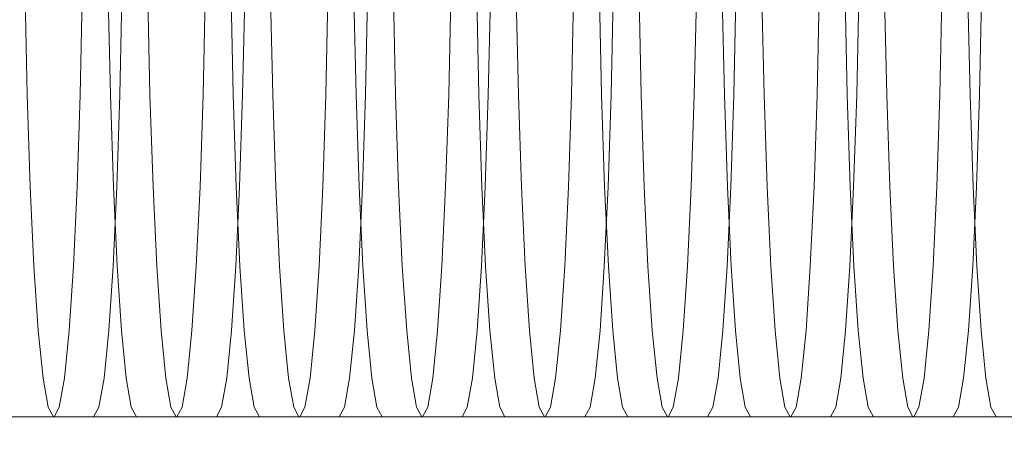
# Model space of a CAD drawing. Units: millimetres. Extents: x 576122640 to 576128727, y 353384193 to 353401088.
# Drawn here: x 576125560 to 576125573, y 353394508 to 353394514 of the extents above; entities that cross this region are included whole.
import ezdxf

# ---------------------------------------------------------------- set-up
doc = ezdxf.new("R2010")
doc.units = ezdxf.units.MM
doc.header["$MEASUREMENT"] = 0
doc.layers.add('0_Pen_No__128', color=8, linetype='Continuous', lineweight=5)
doc.layers.add('A-DIMS_Pen_No__1', color=7, linetype='Continuous', lineweight=30)
doc.layers.add('A-DIMS', color=7, linetype='Continuous')
doc.styles.add('GENERATED_STYLE_1', font='Tahoma_1.ttf')
doc.dimstyles.new('GENERATED_STYLE__1', dxfattribs={"dimtxt": 200, "dimasz": 95, "dimexe": 0.18, "dimexo": 10000, "dimgap": 0.09, "dimtad": 1, "dimdec": 0, "dimzin": 0, "dimdsep": 46, "dimtxsty": 'GENERATED_STYLE_1', "dimblk": 'ARROWHEAD_6', "dimblk1": 'ARROWHEAD_6', "dimblk2": 'ARROWHEAD_6', "dimcen": 0.09, "dimclrd": 7, "dimclre": 7, "dimclrt": 7, "dimadec": 0, "dimazin": 0, "dimtfac": 1, "dimtdec": 4, "dimtmove": 0, "dimatfit": 3, "dimfxl": 1, "dimtolj": 1, "dimtzin": 0, "dimarcsym": 0})

# ---------------------------------------------------------------- blocks, each defined once
blk = doc.blocks.new('BSUP_kedes')
at = {"layer": '0_Pen_No__128', "linetype": 'Continuous'}
for p, q in [((39.276, 59.628), (39.245, 61.05)), ((40.047, 61.05), (40.016, 59.628)), ((40.437, 59.628), (40.406, 61.05)), ((40.6, 61.05), (40.569, 59.628)), ((40.989, 59.628), (40.958, 61.05)), ((41.761, 61.05), (41.73, 59.628)), ((42.151, 59.628), (42.12, 61.05)), ((42.313, 61.05), (42.282, 59.628)), ((42.703, 59.628), (42.672, 61.05)), ((43.475, 61.05), (43.444, 59.628)), ((43.865, 59.628), (43.834, 61.05)), ((44.027, 61.05), (43.996, 59.628)), ((44.417, 59.628), (44.386, 61.05)), ((45.189, 61.05), (45.158, 59.628)), ((45.579, 59.628), (45.548, 61.05)), ((45.741, 61.05), (45.71, 59.628)), ((46.131, 59.628), (46.1, 61.05)), ((46.903, 61.05), (46.872, 59.628)), ((47.293, 59.628), (47.262, 61.05)), ((47.455, 61.05), (47.424, 59.628)), ((47.845, 59.628), (47.814, 61.05)), ((48.617, 61.05), (48.586, 59.628)), ((49.006, 59.628), (48.975, 61.05)), ((49.169, 61.05), (49.138, 59.628)), ((49.559, 59.628), (49.528, 61.05)), ((50.33, 61.05), (50.299, 59.628)), ((50.72, 59.628), (50.689, 61.05)), ((50.883, 61.05), (50.852, 59.628)), ((51.273, 59.628), (51.241, 61.05)), ((52.044, 61.05), (52.013, 59.628)), ((52.434, 59.628), (52.403, 61.05)), ((52.596, 61.05), (52.565, 59.628)), ((39.318, 58.343), (39.276, 59.628)), ((40.016, 59.628), (39.974, 58.343)), ((40.479, 58.343), (40.437, 59.628)), ((40.569, 59.628), (40.526, 58.343)), ((41.032, 58.343), (40.989, 59.628)), ((41.73, 59.628), (41.688, 58.343)), ((42.193, 58.343), (42.151, 59.628)), ((42.282, 59.628), (42.24, 58.343)), ((42.745, 58.343), (42.703, 59.628)), ((43.444, 59.628), (43.402, 58.343)), ((43.907, 58.343), (43.865, 59.628)), ((43.996, 59.628), (43.954, 58.343)), ((44.459, 58.343), (44.417, 59.628)), ((45.158, 59.628), (45.116, 58.343)), ((45.621, 58.343), (45.579, 59.628)), ((45.71, 59.628), (45.668, 58.343)), ((46.173, 58.343), (46.131, 59.628)), ((46.872, 59.628), (46.829, 58.343)), ((47.335, 58.343), (47.293, 59.628)), ((47.424, 59.628), (47.382, 58.343)), ((47.887, 58.343), (47.845, 59.628)), ((48.586, 59.628), (48.543, 58.343)), ((49.049, 58.343), (49.006, 59.628)), ((49.138, 59.628), (49.096, 58.343)), ((49.601, 58.343), (49.559, 59.628)), ((50.299, 59.628), (50.257, 58.343)), ((50.762, 58.343), (50.72, 59.628)), ((50.852, 59.628), (50.809, 58.343)), ((51.315, 58.343), (51.273, 59.628)), ((52.013, 59.628), (51.971, 58.343)), ((52.476, 58.343), (52.434, 59.628)), ((52.565, 59.628), (52.523, 58.343)), ((39.37, 57.234), (39.318, 58.343)), ((39.974, 58.343), (39.922, 57.234)), ((40.526, 58.343), (40.474, 57.234)), ((40.531, 57.234), (40.479, 58.343)), ((41.084, 57.234), (41.032, 58.343)), ((41.688, 58.343), (41.636, 57.234)), ((42.24, 58.343), (42.188, 57.234)), ((42.245, 57.234), (42.193, 58.343)), ((42.797, 57.234), (42.745, 58.343)), ((43.402, 58.343), (43.35, 57.234)), ((43.954, 58.343), (43.902, 57.234)), ((43.959, 57.234), (43.907, 58.343)), ((44.511, 57.234), (44.459, 58.343)), ((45.116, 58.343), (45.064, 57.234)), ((45.668, 58.343), (45.616, 57.234)), ((45.673, 57.234), (45.621, 58.343)), ((46.225, 57.234), (46.173, 58.343)), ((46.829, 58.343), (46.778, 57.234)), ((47.382, 58.343), (47.33, 57.234)), ((47.387, 57.234), (47.335, 58.343)), ((47.939, 57.234), (47.887, 58.343)), ((48.543, 58.343), (48.491, 57.234)), ((49.096, 58.343), (49.044, 57.234)), ((49.101, 57.234), (49.049, 58.343)), ((49.653, 57.234), (49.601, 58.343)), ((50.257, 58.343), (50.205, 57.234)), ((50.809, 58.343), (50.757, 57.234)), ((50.814, 57.234), (50.762, 58.343)), ((51.367, 57.234), (51.315, 58.343)), ((51.971, 58.343), (51.919, 57.234)), ((52.523, 58.343), (52.471, 57.234)), ((52.528, 57.234), (52.476, 58.343)), ((39.43, 56.334), (39.37, 57.234)), ((39.922, 57.234), (39.862, 56.334)), ((40.474, 57.234), (40.414, 56.334)), ((40.592, 56.334), (40.531, 57.234)), ((41.144, 56.334), (41.084, 57.234)), ((41.636, 57.234), (41.576, 56.334)), ((42.188, 57.234), (42.128, 56.334)), ((42.305, 56.334), (42.245, 57.234)), ((42.858, 56.334), (42.797, 57.234)), ((43.35, 57.234), (43.29, 56.334)), ((43.902, 57.234), (43.842, 56.334)), ((44.019, 56.334), (43.959, 57.234)), ((44.572, 56.334), (44.511, 57.234)), ((45.064, 57.234), (45.003, 56.334)), ((45.616, 57.234), (45.556, 56.334)), ((45.733, 56.334), (45.673, 57.234)), ((46.285, 56.334), (46.225, 57.234)), ((46.778, 57.234), (46.717, 56.334)), ((47.33, 57.234), (47.27, 56.334)), ((47.447, 56.334), (47.387, 57.234)), ((47.999, 56.334), (47.939, 57.234)), ((48.491, 57.234), (48.431, 56.334)), ((49.044, 57.234), (48.983, 56.334)), ((49.161, 56.334), (49.101, 57.234)), ((49.713, 56.334), (49.653, 57.234)), ((50.205, 57.234), (50.145, 56.334)), ((50.757, 57.234), (50.697, 56.334)), ((50.875, 56.334), (50.814, 57.234)), ((51.427, 56.334), (51.367, 57.234)), ((51.919, 57.234), (51.859, 56.334)), ((52.471, 57.234), (52.411, 56.334)), ((52.588, 56.334), (52.528, 57.234)), ((39.497, 55.671), (39.43, 56.334)), ((39.862, 56.334), (39.795, 55.671)), ((40.414, 56.334), (40.348, 55.671)), ((40.658, 55.671), (40.592, 56.334)), ((41.21, 55.671), (41.144, 56.334)), ((41.576, 56.334), (41.509, 55.671)), ((42.128, 56.334), (42.061, 55.671)), ((42.372, 55.671), (42.305, 56.334)), ((42.924, 55.671), (42.858, 56.334)), ((43.29, 56.334), (43.223, 55.671)), ((43.842, 56.334), (43.775, 55.671)), ((44.086, 55.671), (44.019, 56.334)), ((44.638, 55.671), (44.572, 56.334)), ((45.003, 56.334), (44.937, 55.671)), ((45.556, 56.334), (45.489, 55.671)), ((45.8, 55.671), (45.733, 56.334)), ((46.352, 55.671), (46.285, 56.334)), ((46.717, 56.334), (46.651, 55.671)), ((47.27, 56.334), (47.203, 55.671)), ((47.514, 55.671), (47.447, 56.334)), ((48.066, 55.671), (47.999, 56.334)), ((48.431, 56.334), (48.364, 55.671)), ((48.983, 56.334), (48.917, 55.671)), ((49.227, 55.671), (49.161, 56.334)), ((49.78, 55.671), (49.713, 56.334)), ((50.145, 56.334), (50.078, 55.671)), ((50.697, 56.334), (50.631, 55.671)), ((50.941, 55.671), (50.875, 56.334)), ((51.494, 55.671), (51.427, 56.334)), ((51.859, 56.334), (51.792, 55.671)), ((52.411, 56.334), (52.344, 55.671)), ((52.655, 55.671), (52.588, 56.334)), ((39.568, 55.265), (39.497, 55.671)), ((39.795, 55.671), (39.724, 55.265)), ((40.348, 55.671), (40.277, 55.265)), ((40.729, 55.265), (40.658, 55.671)), ((41.281, 55.265), (41.21, 55.671)), ((41.509, 55.671), (41.438, 55.265)), ((42.061, 55.671), (41.99, 55.265)), ((42.443, 55.265), (42.372, 55.671)), ((42.995, 55.265), (42.924, 55.671)), ((43.223, 55.671), (43.152, 55.265)), ((43.775, 55.671), (43.704, 55.265)), ((44.157, 55.265), (44.086, 55.671)), ((44.709, 55.265), (44.638, 55.671)), ((44.937, 55.671), (44.866, 55.265)), ((45.489, 55.671), (45.418, 55.265)), ((45.871, 55.265), (45.8, 55.671)), ((46.423, 55.265), (46.352, 55.671)), ((46.651, 55.671), (46.58, 55.265)), ((47.203, 55.671), (47.132, 55.265)), ((47.585, 55.265), (47.514, 55.671)), ((48.137, 55.265), (48.066, 55.671)), ((48.364, 55.671), (48.293, 55.265)), ((48.917, 55.671), (48.846, 55.265)), ((49.298, 55.265), (49.227, 55.671)), ((49.851, 55.265), (49.78, 55.671)), ((50.078, 55.671), (50.007, 55.265)), ((50.631, 55.671), (50.56, 55.265)), ((51.012, 55.265), (50.941, 55.671)), ((51.565, 55.265), (51.494, 55.671)), ((51.792, 55.671), (51.721, 55.265)), ((52.344, 55.671), (52.273, 55.265)), ((52.726, 55.265), (52.655, 55.671)), ((39.641, 55.128), (39.568, 55.265)), ((39.724, 55.265), (39.651, 55.128)), ((40.277, 55.265), (40.203, 55.128)), ((40.803, 55.128), (40.729, 55.265)), ((41.355, 55.128), (41.281, 55.265)), ((41.438, 55.265), (41.365, 55.128)), ((41.99, 55.265), (41.917, 55.128)), ((42.516, 55.128), (42.443, 55.265)), ((43.069, 55.128), (42.995, 55.265)), ((43.152, 55.265), (43.079, 55.128)), ((43.704, 55.265), (43.631, 55.128)), ((44.23, 55.128), (44.157, 55.265)), ((44.782, 55.128), (44.709, 55.265)), ((44.866, 55.265), (44.793, 55.128)), ((45.418, 55.265), (45.345, 55.128)), ((45.944, 55.128), (45.871, 55.265)), ((46.496, 55.128), (46.423, 55.265)), ((46.58, 55.265), (46.506, 55.128)), ((47.132, 55.265), (47.059, 55.128)), ((47.658, 55.128), (47.585, 55.265)), ((48.21, 55.128), (48.137, 55.265)), ((48.293, 55.265), (48.22, 55.128)), ((48.846, 55.265), (48.772, 55.128)), ((49.372, 55.128), (49.298, 55.265)), ((49.924, 55.128), (49.851, 55.265)), ((50.007, 55.265), (49.934, 55.128)), ((50.56, 55.265), (50.486, 55.128)), ((51.086, 55.128), (51.012, 55.265)), ((51.638, 55.128), (51.565, 55.265)), ((51.721, 55.265), (51.648, 55.128)), ((52.273, 55.265), (52.2, 55.128)), ((52.799, 55.128), (52.726, 55.265)), ((38.489, 55.128), (40.203, 55.128)), ((40.203, 55.128), (41.917, 55.128)), ((41.917, 55.128), (43.631, 55.128)), ((43.631, 55.128), (45.345, 55.128)), ((45.345, 55.128), (47.059, 55.128)), ((47.059, 55.128), (48.772, 55.128)), ((48.772, 55.128), (50.486, 55.128)), ((50.486, 55.128), (52.2, 55.128)), ((52.2, 55.128), (53.914, 55.128))]:
    blk.add_line(p, q, dxfattribs=at)
blk = doc.blocks.new('*D91', base_point=(576123767.383, 353365038.685))
at = {"layer": 'A-DIMS_Pen_No__1', "linetype": 'Continuous', "transparency": 16777216}
for p, q in [((576125997.638, 353394518.386), (576125997.638, 353394593.386)), ((576126047.638, 353394468.386), (576125947.638, 353394568.386)), ((576126091.388, 353394518.386), (576125903.888, 353394518.386)), ((576125997.638, 353391358.386), (576125997.638, 353394518.386)), ((576125947.638, 353391408.386), (576126047.638, 353391308.386)), ((576126091.388, 353391358.386), (576125903.888, 353391358.386)), ((576125997.638, 353391283.386), (576125997.638, 353391358.386))]:
    blk.add_line(p, q, dxfattribs=at)
at = {"layer": 'A-DIMS_Pen_No__1', "transparency": 16777216, "insert": (576125957.638, 353392595.528), "char_height": 200, "attachment_point": 7, "rotation": 90, "style": 'GENERATED_STYLE_1'}
blk.add_mtext('\\A1;{\\fTahoma|b0|i0|c0|p34;3\xa0160}', dxfattribs=at)
blk = doc.blocks.new('ARROWHEAD_6')
at = {"color": 0, "linetype": 'Continuous', "lineweight": 0}
for p, q in [((-0.5, -0.5), (0.5, 0.5)), ((0, 0), (-1, 0))]:
    blk.add_line(p, q, dxfattribs=at)
blk = doc.blocks.new('*D92', base_point=(576123767.383, 353365038.685))
at = {"layer": 'A-DIMS_Pen_No__1', "linetype": 'Continuous', "transparency": 16777216}
for p, q in [((576125733.019, 353398178.386), (576125733.019, 353398253.386)), ((576125783.019, 353398128.386), (576125683.019, 353398228.386)), ((576125826.769, 353398178.386), (576125639.269, 353398178.386)), ((576125733.019, 353394518.386), (576125733.019, 353398178.386)), ((576125683.019, 353394568.386), (576125783.019, 353394468.386)), ((576125826.769, 353394518.386), (576125639.269, 353394518.386)), ((576125733.019, 353394443.386), (576125733.019, 353394518.386))]:
    blk.add_line(p, q, dxfattribs=at)
at = {"layer": 'A-DIMS_Pen_No__1', "transparency": 16777216, "insert": (576125693.019, 353396005.528), "char_height": 200, "attachment_point": 7, "rotation": 90, "style": 'GENERATED_STYLE_1'}
blk.add_mtext('\\A1;{\\fTahoma|b0|i0|c0|p34;3\xa0660}', dxfattribs=at)

msp = doc.modelspace()

# ---------------------------------------------------------------- block references
at = {"color": 3, "linetype": 'Continuous', "lineweight": 5, "zscale": 1000}
msp.add_blockref('BSUP_kedes', (576125520.534, 353394453.386), dxfattribs=at)

# ---------------------------------------------------------------- dimensions: what is measured, and where the dimension line sits
at = {"layer": 'A-DIMS', "linetype": 'Continuous'}
for base, p1, p2, picture, middle in [((576125733.019, 353398178.386), (576125807.935, 353394518.386), (576125132.162, 353398178.386), '*D92', (576125593.019, 353396347.471)), ((576125997.638, 353394518.386), (576125182.162, 353391358.386), (576125807.935, 353394518.386), '*D91', (576125857.638, 353392937.471))]:
    dim = msp.add_linear_dim(base=base, p1=p1, p2=p2, angle=90, dimstyle='GENERATED_STYLE__1', dxfattribs=at)
    dim.commit()
    dim.dimension.update_dxf_attribs({"geometry": picture, "text_midpoint": middle, "dimtype": 160, "text_rotation": 90})

doc.saveas('drawing.dxf')
